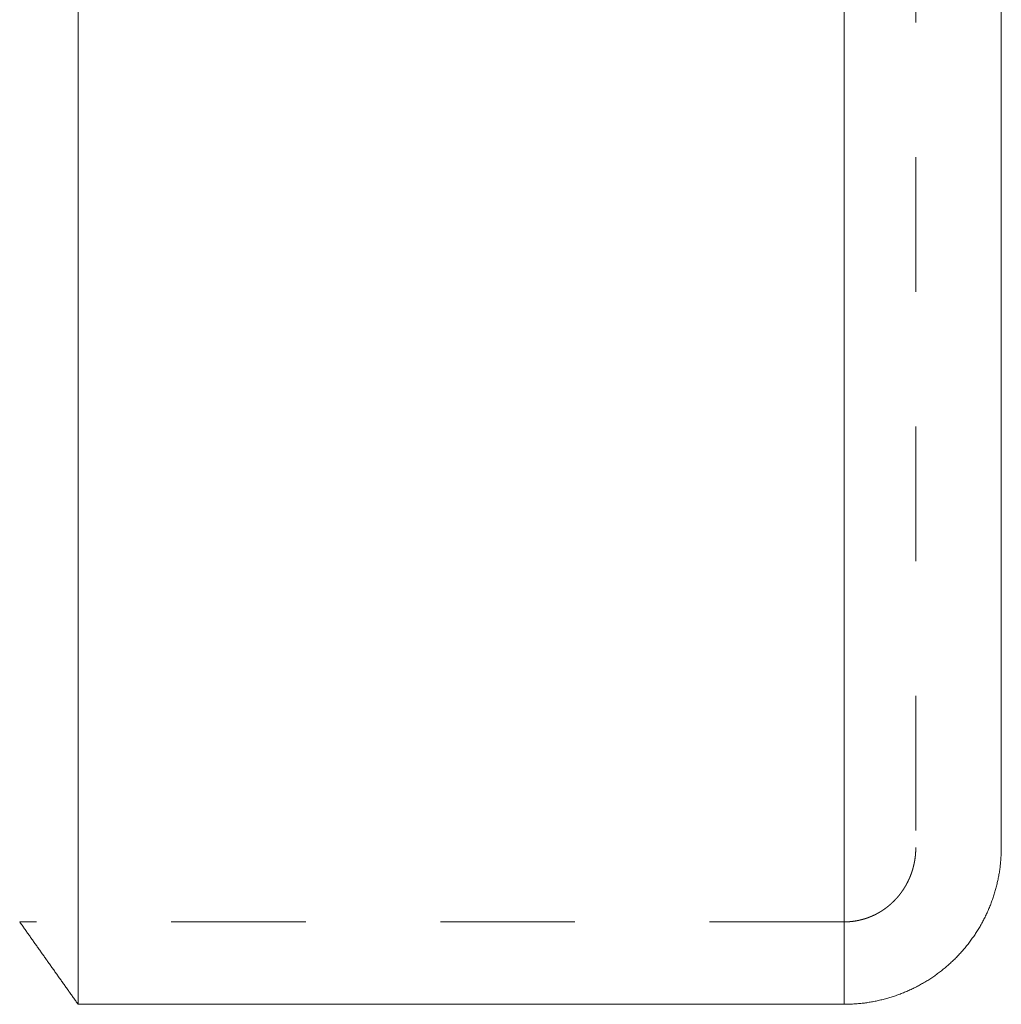
# Model space of a CAD drawing. Units: millimetres. Extents: x -80 to 100, y -31 to 50.
# Drawn here: x 14 to 19, y -31 to -26 of the extents above; entities that cross this region are included whole.
import ezdxf

# ---------------------------------------------------------------- set-up
doc = ezdxf.new("R2010")
doc.units = ezdxf.units.MM
doc.linetypes.add('DASHED', pattern=[25.72, 12.86, -12.86])
doc.layers.add('1', color=4, linetype='Continuous')
doc.layers.add('SK3', color=1, linetype='DASHED')

msp = doc.modelspace()

# ---------------------------------------------------------------- linework, layer by layer
at = {"layer": '1', "lineweight": 18}
for p, q in [((14.6411, 30.5579), (14.6411, -30.5942)), ((18.3, -30.5942), (18.3, 30.5579)), ((19.05, 29.8049), (19.05, -29.846)), ((14.6411, -30.5942), (18.3, -30.5942))]:
    msp.add_line(p, q, dxfattribs=at)
for points, knots in [([(18.3, -30.5942), (18.3038, -30.5941), (18.3076, -30.594), (18.3152, -30.5938), (18.3189, -30.5937), (18.3265, -30.5934), (18.3303, -30.5933), (18.3341, -30.5931), (18.3379, -30.5929), (18.3417, -30.5928), (18.3454, -30.5926), (18.3492, -30.5924), (18.353, -30.5921), (18.3568, -30.5919), (18.3605, -30.5916), (18.3643, -30.5914), (18.3681, -30.5911), (18.3719, -30.5908), (18.3756, -30.5904), (18.3794, -30.5901), (18.3832, -30.5897), (18.3869, -30.5892), (18.3907, -30.5888), (18.3945, -30.5883), (18.3982, -30.5879), (18.402, -30.5874), (18.4057, -30.5868), (18.4095, -30.5863), (18.4132, -30.5857), (18.417, -30.5851), (18.4207, -30.5845), (18.4244, -30.5839), (18.4282, -30.5833), (18.4319, -30.5826), (18.4356, -30.5819), (18.4393, -30.5812), (18.4431, -30.5805), (18.4468, -30.5798), (18.4505, -30.579), (18.4542, -30.5782), (18.4579, -30.5774), (18.4616, -30.5766), (18.4653, -30.5758), (18.469, -30.575), (18.4727, -30.5741), (18.4764, -30.5732), (18.48, -30.5723), (18.4837, -30.5714), (18.4874, -30.5705), (18.4911, -30.5695), (18.4947, -30.5685), (18.4984, -30.5676), (18.502, -30.5666), (18.5057, -30.5655), (18.5093, -30.5645), (18.5129, -30.5634), (18.5166, -30.5623), (18.5202, -30.5612), (18.5238, -30.5601), (18.5274, -30.559), (18.531, -30.5578), (18.5346, -30.5567), (18.5382, -30.5555), (18.5418, -30.5543), (18.5454, -30.5531), (18.5489, -30.5518), (18.5525, -30.5505), (18.5561, -30.5493), (18.5596, -30.548), (18.5632, -30.5466), (18.5667, -30.5453), (18.5702, -30.544), (18.5738, -30.5426), (18.5773, -30.5412), (18.5808, -30.5398), (18.5843, -30.5384), (18.5878, -30.5369), (18.5913, -30.5355), (18.5948, -30.534), (18.5983, -30.5325), (18.6017, -30.531), (18.6052, -30.5295), (18.6086, -30.5279), (18.6121, -30.5263), (18.6155, -30.5248), (18.619, -30.5232), (18.6224, -30.5215), (18.6258, -30.5199), (18.6292, -30.5183), (18.6326, -30.5166), (18.636, -30.5149), (18.6394, -30.5132), (18.6427, -30.5115), (18.6461, -30.5098), (18.6495, -30.508), (18.6528, -30.5062), (18.6561, -30.5045), (18.6595, -30.5027), (18.6628, -30.5008), (18.6661, -30.499), (18.6694, -30.4972), (18.6727, -30.4953), (18.676, -30.4934), (18.6792, -30.4915), (18.6825, -30.4896), (18.6857, -30.4876), (18.689, -30.4857), (18.6922, -30.4837), (18.6954, -30.4817), (18.6987, -30.4798), (18.7019, -30.4777), (18.705, -30.4757), (18.7082, -30.4737), (18.7114, -30.4716), (18.7146, -30.4695), (18.7177, -30.4674), (18.7208, -30.4653), (18.724, -30.4632), (18.7271, -30.461), (18.7302, -30.4589), (18.7333, -30.4567), (18.7364, -30.4545), (18.7394, -30.4523), (18.7425, -30.4501), (18.7456, -30.4479), (18.7486, -30.4456), (18.7516, -30.4433), (18.7546, -30.4411), (18.7576, -30.4388), (18.7606, -30.4365), (18.7636, -30.4341), (18.7666, -30.4318), (18.7695, -30.4294), (18.7725, -30.4271), (18.7754, -30.4247), (18.7783, -30.4223), (18.7812, -30.4199), (18.7841, -30.4174), (18.787, -30.415), (18.7899, -30.4126), (18.7927, -30.4101), (18.7956, -30.4076), (18.7984, -30.4051), (18.8012, -30.4026), (18.804, -30.4001), (18.8068, -30.3975), (18.8096, -30.395), (18.8123, -30.3924), (18.8151, -30.3898), (18.8178, -30.3872), (18.8206, -30.3846), (18.8233, -30.382), (18.826, -30.3793), (18.8287, -30.3767), (18.8314, -30.374), (18.834, -30.3713), (18.8366, -30.3687), (18.8393, -30.366), (18.8419, -30.3632), (18.8445, -30.3605), (18.8471, -30.3578), (18.8497, -30.355), (18.8522, -30.3522), (18.8548, -30.3495), (18.8573, -30.3467), (18.8598, -30.3439), (18.8623, -30.3411), (18.8648, -30.3382), (18.8673, -30.3354), (18.8698, -30.3325), (18.8722, -30.3297), (18.8746, -30.3268), (18.8771, -30.3239), (18.8795, -30.321), (18.8818, -30.3181), (18.8842, -30.3151), (18.8866, -30.3122), (18.8889, -30.3092), (18.8913, -30.3063), (18.8936, -30.3033), (18.8959, -30.3003), (18.8982, -30.2973), (18.9004, -30.2943), (18.9027, -30.2913), (18.9049, -30.2883), (18.9071, -30.2852), (18.9093, -30.2822), (18.9115, -30.2791), (18.9137, -30.276), (18.9159, -30.273), (18.918, -30.2699), (18.9201, -30.2668), (18.9223, -30.2636), (18.9244, -30.2605), (18.9264, -30.2574), (18.9285, -30.2542), (18.9306, -30.2511), (18.9326, -30.2479), (18.9346, -30.2447), (18.9366, -30.2415), (18.9386, -30.2383), (18.9406, -30.2351), (18.9425, -30.2319), (18.9445, -30.2287), (18.9464, -30.2254), (18.9483, -30.2222), (18.9502, -30.2189), (18.952, -30.2157), (18.9539, -30.2124), (18.9557, -30.2091), (18.9576, -30.2058), (18.9594, -30.2025), (18.9612, -30.1992), (18.9629, -30.1959), (18.9647, -30.1926), (18.9664, -30.1892), (18.9681, -30.1859), (18.9699, -30.1826), (18.9715, -30.1792), (18.9732, -30.1758), (18.9749, -30.1724), (18.9765, -30.169), (18.9781, -30.1657), (18.9797, -30.1623), (18.9813, -30.1588), (18.9829, -30.1554), (18.9844, -30.152), (18.9859, -30.1486), (18.9874, -30.1451), (18.989, -30.1417), (18.9904, -30.1382), (18.9919, -30.1348), (18.9933, -30.1313), (18.9947, -30.1278), (18.9962, -30.1243), (18.9976, -30.1208), (18.9989, -30.1173), (19.0003, -30.1138), (19.0016, -30.1103), (19.0029, -30.1068), (19.0042, -30.1033), (19.0055, -30.0997), (19.0068, -30.0962), (19.008, -30.0927), (19.0093, -30.0891), (19.0105, -30.0856), (19.0116, -30.082), (19.0128, -30.0784), (19.014, -30.0748), (19.0151, -30.0713), (19.0163, -30.0677), (19.0173, -30.0641), (19.0184, -30.0605), (19.0195, -30.0569), (19.0206, -30.0533), (19.0216, -30.0497), (19.0226, -30.0461), (19.0236, -30.0424), (19.0246, -30.0388), (19.0256, -30.0352), (19.0265, -30.0316), (19.0274, -30.0279), (19.0283, -30.0243), (19.0292, -30.0206), (19.0301, -30.017), (19.031, -30.0133), (19.0318, -30.0097), (19.0326, -30.006), (19.0334, -30.0023), (19.0342, -29.9987), (19.035, -29.995), (19.0357, -29.9913), (19.0364, -29.9876), (19.0371, -29.9839), (19.0379, -29.9803), (19.0385, -29.9766), (19.0392, -29.9729), (19.0398, -29.9692), (19.0404, -29.9655), (19.041, -29.9618), (19.0416, -29.9581), (19.0422, -29.9544), (19.0427, -29.9507), (19.0432, -29.9469), (19.0437, -29.9432), (19.0442, -29.9395), (19.0446, -29.9358), (19.045, -29.9321), (19.0454, -29.9283), (19.0458, -29.9246), (19.0462, -29.9209), (19.0465, -29.9172), (19.0468, -29.9134), (19.0471, -29.9097), (19.0473, -29.906), (19.0476, -29.9022), (19.0478, -29.8985), (19.0481, -29.8947), (19.0483, -29.891), (19.0485, -29.8873), (19.0486, -29.8835), (19.049, -29.876), (19.0491, -29.8723), (19.0494, -29.8648), (19.0495, -29.861), (19.0498, -29.8535), (19.0499, -29.8498), (19.05, -29.846)], [0, 0, 0, 0, 0.009663, 0.009663, 0.019326, 0.019326, 0.028985, 0.028985, 0.028985, 0.038641, 0.038641, 0.038641, 0.048295, 0.048295, 0.048295, 0.057946, 0.057946, 0.057946, 0.067598, 0.067598, 0.067598, 0.077252, 0.077252, 0.077252, 0.086908, 0.086908, 0.086908, 0.096567, 0.096567, 0.096567, 0.106228, 0.106228, 0.106228, 0.115889, 0.115889, 0.115889, 0.12555, 0.12555, 0.12555, 0.135209, 0.135209, 0.135209, 0.144866, 0.144866, 0.144866, 0.154521, 0.154521, 0.154521, 0.164174, 0.164174, 0.164174, 0.173825, 0.173825, 0.173825, 0.183474, 0.183474, 0.183474, 0.193123, 0.193123, 0.193123, 0.202771, 0.202771, 0.202771, 0.212419, 0.212419, 0.212419, 0.222067, 0.222067, 0.222067, 0.231715, 0.231715, 0.231715, 0.241363, 0.241363, 0.241363, 0.251011, 0.251011, 0.251011, 0.26066, 0.26066, 0.26066, 0.27031, 0.27031, 0.27031, 0.27996, 0.27996, 0.27996, 0.28961, 0.28961, 0.28961, 0.299259, 0.299259, 0.299259, 0.308909, 0.308909, 0.308909, 0.318558, 0.318558, 0.318558, 0.328207, 0.328207, 0.328207, 0.337855, 0.337855, 0.337855, 0.347502, 0.347502, 0.347502, 0.357147, 0.357147, 0.357147, 0.366792, 0.366792, 0.366792, 0.376435, 0.376435, 0.376435, 0.386076, 0.386076, 0.386076, 0.395715, 0.395715, 0.395715, 0.405353, 0.405353, 0.405353, 0.414989, 0.414989, 0.414989, 0.424624, 0.424624, 0.424624, 0.434257, 0.434257, 0.434257, 0.443888, 0.443888, 0.443888, 0.453518, 0.453518, 0.453518, 0.463146, 0.463146, 0.463146, 0.472772, 0.472772, 0.472772, 0.482397, 0.482397, 0.482397, 0.49202, 0.49202, 0.49202, 0.501641, 0.501641, 0.501641, 0.511261, 0.511261, 0.511261, 0.520879, 0.520879, 0.520879, 0.530495, 0.530495, 0.530495, 0.54011, 0.54011, 0.54011, 0.549723, 0.549723, 0.549723, 0.559335, 0.559335, 0.559335, 0.568945, 0.568945, 0.568945, 0.578554, 0.578554, 0.578554, 0.588161, 0.588161, 0.588161, 0.597767, 0.597767, 0.597767, 0.607371, 0.607371, 0.607371, 0.616974, 0.616974, 0.616974, 0.626576, 0.626576, 0.626576, 0.636176, 0.636176, 0.636176, 0.645775, 0.645775, 0.645775, 0.655372, 0.655372, 0.655372, 0.664968, 0.664968, 0.664968, 0.674563, 0.674563, 0.674563, 0.684156, 0.684156, 0.684156, 0.693747, 0.693747, 0.693747, 0.703338, 0.703338, 0.703338, 0.712927, 0.712927, 0.712927, 0.722514, 0.722514, 0.722514, 0.7321, 0.7321, 0.7321, 0.741685, 0.741685, 0.741685, 0.751268, 0.751268, 0.751268, 0.760851, 0.760851, 0.760851, 0.770432, 0.770432, 0.770432, 0.780012, 0.780012, 0.780012, 0.789592, 0.789592, 0.789592, 0.79917, 0.79917, 0.79917, 0.808748, 0.808748, 0.808748, 0.818325, 0.818325, 0.818325, 0.827901, 0.827901, 0.827901, 0.837476, 0.837476, 0.837476, 0.84705, 0.84705, 0.84705, 0.856622, 0.856622, 0.856622, 0.866193, 0.866193, 0.866193, 0.875763, 0.875763, 0.875763, 0.88533, 0.88533, 0.88533, 0.894894, 0.894894, 0.894894, 0.904455, 0.904455, 0.904455, 0.914012, 0.914012, 0.914012, 0.923565, 0.923565, 0.923565, 0.933114, 0.933114, 0.933114, 0.942662, 0.942662, 0.942662, 0.952211, 0.952211, 0.952211, 0.961762, 0.961762, 0.961762, 0.971318, 0.971318, 0.980876, 0.980876, 0.990437, 0.990437, 1, 1, 1, 1]), ([(14.3621, -30.2007), (14.366, -30.2062), (14.3699, -30.2116), (14.3776, -30.2226), (14.3815, -30.228), (14.3892, -30.239), (14.3931, -30.2445), (14.4008, -30.2554), (14.4047, -30.2609), (14.4124, -30.2718), (14.4163, -30.2773), (14.424, -30.2882), (14.4279, -30.2937), (14.4357, -30.3046), (14.4395, -30.3101), (14.4473, -30.321), (14.4511, -30.3265), (14.4589, -30.3374), (14.4628, -30.3429), (14.4705, -30.3538), (14.4744, -30.3593), (14.4821, -30.3702), (14.486, -30.3757), (14.4937, -30.3866), (14.4976, -30.3921), (14.5054, -30.403), (14.5092, -30.4085), (14.517, -30.4194), (14.5209, -30.4248), (14.5286, -30.4358), (14.5325, -30.4412), (14.5403, -30.4522), (14.5441, -30.4576), (14.5519, -30.4686), (14.5558, -30.474), (14.5635, -30.485), (14.5674, -30.4904), (14.5752, -30.5014), (14.579, -30.5068), (14.5868, -30.5177), (14.5907, -30.5232), (14.5984, -30.5341), (14.6023, -30.5396), (14.6101, -30.5505), (14.614, -30.556), (14.6217, -30.5669), (14.6256, -30.5724), (14.6334, -30.5833), (14.6372, -30.5888), (14.6411, -30.5942)], [0, 0, 0, 0, 0.041653, 0.041653, 0.083308, 0.083308, 0.124963, 0.124963, 0.16662, 0.16662, 0.208278, 0.208278, 0.249937, 0.249937, 0.291597, 0.291597, 0.333259, 0.333259, 0.374921, 0.374921, 0.416585, 0.416585, 0.45825, 0.45825, 0.499916, 0.499916, 0.541584, 0.541584, 0.583252, 0.583252, 0.624922, 0.624922, 0.666593, 0.666593, 0.708264, 0.708264, 0.749938, 0.749938, 0.791612, 0.791612, 0.833287, 0.833287, 0.874964, 0.874964, 0.916641, 0.916641, 0.95832, 0.95832, 1, 1, 1, 1])]:
    msp.add_open_spline(points, degree=3, knots=knots, dxfattribs=at)
at = {"layer": 'SK3', "lineweight": 18, "ltscale": 0.05}
for p, q in [((18.6416, -23.978), (18.6416, -29.846)), ((18.3, -30.2007), (14.3621, -30.2007))]:
    msp.add_line(p, q, dxfattribs=at)
for points, knots in [([(18.6416, -29.846), (18.6416, -29.8467), (18.6416, -29.8473), (18.6416, -29.8486), (18.6416, -29.8492), (18.6416, -29.8505), (18.6416, -29.8511), (18.6416, -29.8524), (18.6415, -29.853), (18.6415, -29.8543), (18.6415, -29.8549), (18.6415, -29.8562), (18.6414, -29.8568), (18.6414, -29.8581), (18.6414, -29.8587), (18.6413, -29.86), (18.6413, -29.8606), (18.6413, -29.8619), (18.6412, -29.8625), (18.6412, -29.8638), (18.6411, -29.8644), (18.6411, -29.8657), (18.641, -29.8663), (18.641, -29.8676), (18.6409, -29.8682), (18.6409, -29.8695), (18.6408, -29.8701), (18.6407, -29.8713), (18.6407, -29.872), (18.6406, -29.8732), (18.6405, -29.8739), (18.6405, -29.8751), (18.6404, -29.8758), (18.6403, -29.877), (18.6402, -29.8777), (18.6401, -29.8789), (18.6401, -29.8795), (18.64, -29.8808), (18.6399, -29.8814), (18.6398, -29.8827), (18.6397, -29.8833), (18.6396, -29.8846), (18.6395, -29.8852), (18.6394, -29.8865), (18.6393, -29.8871), (18.6392, -29.8884), (18.6391, -29.889), (18.6389, -29.8902), (18.6389, -29.8909), (18.6387, -29.8921), (18.6386, -29.8928), (18.6385, -29.894), (18.6384, -29.8946), (18.6382, -29.8959), (18.6381, -29.8965), (18.638, -29.8978), (18.6379, -29.8984), (18.6377, -29.8997), (18.6376, -29.9003), (18.6374, -29.9015), (18.6373, -29.9022), (18.6371, -29.9034), (18.637, -29.904), (18.6368, -29.9053), (18.6367, -29.9059), (18.6365, -29.9072), (18.6364, -29.9078), (18.6362, -29.909), (18.6361, -29.9097), (18.6358, -29.9109), (18.6357, -29.9115), (18.6355, -29.9128), (18.6354, -29.9134), (18.6352, -29.9146), (18.635, -29.9153), (18.6348, -29.9165), (18.6347, -29.9171), (18.6344, -29.9184), (18.6343, -29.919), (18.6341, -29.9202), (18.6339, -29.9208), (18.6337, -29.9221), (18.6335, -29.9227), (18.6333, -29.9239), (18.6331, -29.9246), (18.6329, -29.9258), (18.6327, -29.9264), (18.6324, -29.9277), (18.6323, -29.9283), (18.632, -29.9295), (18.6319, -29.9301), (18.6316, -29.9314), (18.6314, -29.932), (18.6311, -29.9332), (18.631, -29.9338), (18.6307, -29.935), (18.6305, -29.9357), (18.6302, -29.9369), (18.6301, -29.9375), (18.6297, -29.9387), (18.6296, -29.9393), (18.6293, -29.9406), (18.6291, -29.9412), (18.6288, -29.9424), (18.6286, -29.943), (18.6283, -29.9442), (18.6281, -29.9448), (18.6278, -29.9461), (18.6276, -29.9467), (18.6272, -29.9479), (18.6271, -29.9485), (18.6267, -29.9497), (18.6265, -29.9503), (18.6262, -29.9515), (18.626, -29.9521), (18.6256, -29.9533), (18.6254, -29.9539), (18.6251, -29.9552), (18.6249, -29.9558), (18.6245, -29.957), (18.6243, -29.9576), (18.6239, -29.9588), (18.6237, -29.9594), (18.6233, -29.9606), (18.6231, -29.9612), (18.6227, -29.9624), (18.6225, -29.963), (18.6221, -29.9642), (18.6219, -29.9648), (18.6215, -29.966), (18.6213, -29.9666), (18.6209, -29.9678), (18.6207, -29.9684), (18.6202, -29.9696), (18.62, -29.9702), (18.6196, -29.9713), (18.6194, -29.9719), (18.6189, -29.9731), (18.6187, -29.9737), (18.6183, -29.9749), (18.618, -29.9755), (18.6176, -29.9767), (18.6174, -29.9773), (18.6169, -29.9785), (18.6167, -29.979), (18.6162, -29.9802), (18.616, -29.9808), (18.6155, -29.982), (18.6153, -29.9826), (18.6148, -29.9838), (18.6146, -29.9843), (18.6141, -29.9855), (18.6139, -29.9861), (18.6134, -29.9873), (18.6131, -29.9878), (18.6126, -29.989), (18.6124, -29.9896), (18.6119, -29.9908), (18.6116, -29.9913), (18.6111, -29.9925), (18.6109, -29.9931), (18.6104, -29.9942), (18.6101, -29.9948), (18.6096, -29.996), (18.6093, -29.9966), (18.6088, -29.9977), (18.6085, -29.9983), (18.608, -29.9994), (18.6078, -30), (18.6072, -30.0012), (18.607, -30.0017), (18.6064, -30.0029), (18.6061, -30.0034), (18.6056, -30.0046), (18.6053, -30.0052), (18.6048, -30.0063), (18.6045, -30.0069), (18.6039, -30.008), (18.6036, -30.0086), (18.6031, -30.0097), (18.6028, -30.0103), (18.6022, -30.0114), (18.6019, -30.012), (18.6014, -30.0131), (18.6011, -30.0136), (18.6005, -30.0148), (18.6002, -30.0153), (18.5996, -30.0165), (18.5993, -30.017), (18.5987, -30.0181), (18.5984, -30.0187), (18.5978, -30.0198), (18.5975, -30.0204), (18.5969, -30.0215), (18.5966, -30.022), (18.596, -30.0231), (18.5957, -30.0237), (18.5951, -30.0248), (18.5948, -30.0253), (18.5941, -30.0264), (18.5938, -30.027), (18.5932, -30.0281), (18.5929, -30.0286), (18.5922, -30.0297), (18.5919, -30.0303), (18.5913, -30.0314), (18.591, -30.0319), (18.5903, -30.033), (18.59, -30.0336), (18.5893, -30.0346), (18.589, -30.0352), (18.5883, -30.0363), (18.588, -30.0368), (18.5873, -30.0379), (18.587, -30.0384), (18.5863, -30.0395), (18.586, -30.04), (18.5853, -30.0411), (18.585, -30.0416), (18.5843, -30.0427), (18.584, -30.0432), (18.5833, -30.0443), (18.5829, -30.0448), (18.5822, -30.0459), (18.5819, -30.0464), (18.5812, -30.0475), (18.5808, -30.048), (18.5801, -30.049), (18.5798, -30.0496), (18.5791, -30.0506), (18.5787, -30.0511), (18.578, -30.0522), (18.5776, -30.0527), (18.5769, -30.0537), (18.5766, -30.0543), (18.5758, -30.0553), (18.5755, -30.0558), (18.5747, -30.0569), (18.5744, -30.0574), (18.5736, -30.0584), (18.5733, -30.0589), (18.5725, -30.0599), (18.5721, -30.0604), (18.5714, -30.0615), (18.571, -30.062), (18.5703, -30.063), (18.5699, -30.0635), (18.5691, -30.0645), (18.5687, -30.065), (18.568, -30.066), (18.5676, -30.0665), (18.5668, -30.0675), (18.5664, -30.068), (18.5657, -30.069), (18.5653, -30.0695), (18.5645, -30.0705), (18.5641, -30.071), (18.5633, -30.072), (18.5629, -30.0725), (18.5621, -30.0735), (18.5617, -30.074), (18.5609, -30.075), (18.5605, -30.0755), (18.5597, -30.0765), (18.5593, -30.0769), (18.5585, -30.0779), (18.5581, -30.0784), (18.5573, -30.0794), (18.5569, -30.0799), (18.5561, -30.0808), (18.5557, -30.0813), (18.5548, -30.0823), (18.5544, -30.0827), (18.5536, -30.0837), (18.5532, -30.0842), (18.5524, -30.0851), (18.5519, -30.0856), (18.5511, -30.0866), (18.5507, -30.087), (18.5498, -30.088), (18.5494, -30.0884), (18.5486, -30.0894), (18.5481, -30.0898), (18.5473, -30.0908), (18.5468, -30.0912), (18.546, -30.0922), (18.5456, -30.0926), (18.5447, -30.0936), (18.5443, -30.094), (18.5434, -30.0949), (18.5429, -30.0954), (18.5421, -30.0963), (18.5416, -30.0968), (18.5408, -30.0977), (18.5403, -30.0981), (18.5394, -30.099), (18.539, -30.0995), (18.5381, -30.1004), (18.5377, -30.1008), (18.5368, -30.1017), (18.5363, -30.1022), (18.5354, -30.1031), (18.535, -30.1035), (18.5341, -30.1044), (18.5336, -30.1048), (18.5327, -30.1057), (18.5322, -30.1062), (18.5313, -30.107), (18.5309, -30.1075), (18.5299, -30.1084), (18.5295, -30.1088), (18.5286, -30.1097), (18.5281, -30.1101), (18.5272, -30.111), (18.5267, -30.1114), (18.5258, -30.1122), (18.5253, -30.1127), (18.5244, -30.1135), (18.5239, -30.1139), (18.523, -30.1148), (18.5225, -30.1152), (18.5215, -30.116), (18.5211, -30.1165), (18.5201, -30.1173), (18.5196, -30.1177), (18.5187, -30.1185), (18.5182, -30.119), (18.5172, -30.1198), (18.5168, -30.1202), (18.5158, -30.121), (18.5153, -30.1214), (18.5143, -30.1222), (18.5138, -30.1226), (18.5129, -30.1235), (18.5124, -30.1239), (18.5114, -30.1247), (18.5109, -30.1251), (18.5099, -30.1259), (18.5094, -30.1262), (18.5085, -30.127), (18.508, -30.1274), (18.507, -30.1282), (18.5065, -30.1286), (18.5055, -30.1294), (18.505, -30.1298), (18.504, -30.1306), (18.5035, -30.1309), (18.5025, -30.1317), (18.502, -30.1321), (18.501, -30.1329), (18.5005, -30.1332), (18.4994, -30.134), (18.4989, -30.1344), (18.4979, -30.1351), (18.4974, -30.1355), (18.4964, -30.1363), (18.4959, -30.1366), (18.4948, -30.1374), (18.4943, -30.1377), (18.4933, -30.1385), (18.4928, -30.1389), (18.4918, -30.1396), (18.4912, -30.1399), (18.4902, -30.1407), (18.4897, -30.141), (18.4886, -30.1418), (18.4881, -30.1421), (18.4871, -30.1428), (18.4865, -30.1432), (18.4855, -30.1439), (18.485, -30.1442), (18.4839, -30.1449), (18.4834, -30.1453), (18.4823, -30.146), (18.4818, -30.1463), (18.4807, -30.147), (18.4802, -30.1474), (18.4791, -30.148), (18.4786, -30.1484), (18.4775, -30.1491), (18.477, -30.1494), (18.4759, -30.1501), (18.4754, -30.1504), (18.4743, -30.1511), (18.4738, -30.1514), (18.4727, -30.1521), (18.4722, -30.1524), (18.4711, -30.1531), (18.4705, -30.1534), (18.4694, -30.154), (18.4689, -30.1543), (18.4678, -30.155), (18.4673, -30.1553), (18.4662, -30.1559), (18.4656, -30.1563), (18.4645, -30.1569), (18.464, -30.1572), (18.4629, -30.1578), (18.4623, -30.1581), (18.4612, -30.1588), (18.4606, -30.1591), (18.4595, -30.1597), (18.459, -30.16), (18.4579, -30.1606), (18.4573, -30.1609), (18.4562, -30.1615), (18.4556, -30.1618), (18.4545, -30.1624), (18.454, -30.1627), (18.4528, -30.1632), (18.4523, -30.1635), (18.4512, -30.1641), (18.4506, -30.1644), (18.4495, -30.165), (18.4489, -30.1653), (18.4478, -30.1658), (18.4472, -30.1661), (18.4461, -30.1667), (18.4455, -30.1669), (18.4444, -30.1675), (18.4438, -30.1678), (18.4426, -30.1683), (18.4421, -30.1686), (18.4409, -30.1691), (18.4404, -30.1694), (18.4392, -30.1699), (18.4386, -30.1702), (18.4375, -30.1707), (18.4369, -30.171), (18.4357, -30.1715), (18.4352, -30.1718), (18.434, -30.1723), (18.4334, -30.1725), (18.4323, -30.1731), (18.4317, -30.1733), (18.4305, -30.1738), (18.43, -30.1741), (18.4288, -30.1746), (18.4282, -30.1748), (18.427, -30.1753), (18.4264, -30.1755), (18.4253, -30.176), (18.4247, -30.1762), (18.4235, -30.1767), (18.4229, -30.177), (18.4218, -30.1774), (18.4212, -30.1777), (18.42, -30.1781), (18.4194, -30.1783), (18.4182, -30.1788), (18.4176, -30.179), (18.4164, -30.1795), (18.4158, -30.1797), (18.4147, -30.1801), (18.4141, -30.1804), (18.4129, -30.1808), (18.4123, -30.181), (18.4111, -30.1814), (18.4105, -30.1816), (18.4093, -30.1821), (18.4087, -30.1823), (18.4075, -30.1827), (18.4069, -30.1829), (18.4057, -30.1833), (18.4051, -30.1835), (18.4039, -30.1839), (18.4033, -30.1841), (18.4021, -30.1845), (18.4015, -30.1847), (18.4003, -30.1851), (18.3997, -30.1853), (18.3985, -30.1857), (18.3979, -30.1858), (18.3967, -30.1862), (18.3961, -30.1864), (18.3949, -30.1868), (18.3942, -30.1869), (18.393, -30.1873), (18.3924, -30.1875), (18.3912, -30.1878), (18.3906, -30.188), (18.3894, -30.1884), (18.3888, -30.1885), (18.3876, -30.1889), (18.3869, -30.189), (18.3857, -30.1894), (18.3851, -30.1895), (18.3839, -30.1899), (18.3833, -30.19), (18.3821, -30.1903), (18.3814, -30.1905), (18.3802, -30.1908), (18.3796, -30.1909), (18.3784, -30.1913), (18.3778, -30.1914), (18.3765, -30.1917), (18.3759, -30.1918), (18.3747, -30.1921), (18.3741, -30.1923), (18.3728, -30.1926), (18.3722, -30.1927), (18.371, -30.193), (18.3704, -30.1931), (18.3691, -30.1934), (18.3685, -30.1935), (18.3673, -30.1938), (18.3666, -30.1939), (18.3654, -30.1942), (18.3648, -30.1943), (18.3635, -30.1945), (18.3629, -30.1946), (18.3617, -30.1949), (18.361, -30.195), (18.3598, -30.1952), (18.3592, -30.1953), (18.3579, -30.1956), (18.3573, -30.1957), (18.3561, -30.1959), (18.3554, -30.196), (18.3542, -30.1962), (18.3536, -30.1963), (18.3523, -30.1965), (18.3517, -30.1966), (18.3504, -30.1968), (18.3498, -30.1969), (18.3486, -30.1971), (18.3479, -30.1972), (18.3467, -30.1974), (18.3461, -30.1975), (18.3448, -30.1976), (18.3442, -30.1977), (18.3429, -30.1979), (18.3423, -30.198), (18.341, -30.1981), (18.3404, -30.1982), (18.3392, -30.1984), (18.3385, -30.1984), (18.3373, -30.1986), (18.3366, -30.1987), (18.3354, -30.1988), (18.3348, -30.1989), (18.3335, -30.199), (18.3329, -30.1991), (18.3316, -30.1992), (18.331, -30.1993), (18.3297, -30.1994), (18.3291, -30.1994), (18.3278, -30.1995), (18.3272, -30.1996), (18.3259, -30.1997), (18.3253, -30.1997), (18.324, -30.1998), (18.3234, -30.1999), (18.3221, -30.2), (18.3215, -30.2), (18.3202, -30.2001), (18.3196, -30.2001), (18.3183, -30.2002), (18.3177, -30.2002), (18.3165, -30.2003), (18.3158, -30.2003), (18.3146, -30.2004), (18.3139, -30.2004), (18.3127, -30.2004), (18.312, -30.2005), (18.3108, -30.2005), (18.3101, -30.2005), (18.3089, -30.2006), (18.3082, -30.2006), (18.307, -30.2006), (18.3063, -30.2006), (18.3051, -30.2006), (18.3044, -30.2006), (18.3032, -30.2007), (18.3025, -30.2007), (18.3013, -30.2007), (18.3006, -30.2007), (18.3, -30.2007)], [0, 0, 0, 0, 0.003472, 0.003472, 0.006944, 0.006944, 0.010416, 0.010416, 0.013887, 0.013887, 0.017359, 0.017359, 0.020831, 0.020831, 0.024303, 0.024303, 0.027775, 0.027775, 0.031247, 0.031247, 0.03472, 0.03472, 0.038192, 0.038192, 0.041664, 0.041664, 0.045136, 0.045136, 0.048608, 0.048608, 0.052081, 0.052081, 0.055553, 0.055553, 0.059025, 0.059025, 0.062497, 0.062497, 0.065969, 0.065969, 0.069441, 0.069441, 0.072913, 0.072913, 0.076385, 0.076385, 0.079857, 0.079857, 0.083329, 0.083329, 0.086801, 0.086801, 0.090273, 0.090273, 0.093746, 0.093746, 0.097218, 0.097218, 0.10069, 0.10069, 0.104163, 0.104163, 0.107635, 0.107635, 0.111107, 0.111107, 0.11458, 0.11458, 0.118052, 0.118052, 0.121524, 0.121524, 0.124997, 0.124997, 0.128469, 0.128469, 0.131941, 0.131941, 0.135413, 0.135413, 0.138885, 0.138885, 0.142357, 0.142357, 0.145829, 0.145829, 0.149301, 0.149301, 0.152774, 0.152774, 0.156246, 0.156246, 0.159718, 0.159718, 0.163191, 0.163191, 0.166663, 0.166663, 0.170136, 0.170136, 0.173608, 0.173608, 0.177081, 0.177081, 0.180553, 0.180553, 0.184026, 0.184026, 0.187498, 0.187498, 0.190971, 0.190971, 0.194443, 0.194443, 0.197915, 0.197915, 0.201387, 0.201387, 0.204859, 0.204859, 0.208331, 0.208331, 0.211803, 0.211803, 0.215275, 0.215275, 0.218747, 0.218747, 0.222219, 0.222219, 0.225692, 0.225692, 0.229164, 0.229164, 0.232636, 0.232636, 0.236108, 0.236108, 0.23958, 0.23958, 0.243053, 0.243053, 0.246525, 0.246525, 0.249997, 0.249997, 0.253469, 0.253469, 0.256941, 0.256941, 0.260413, 0.260413, 0.263885, 0.263885, 0.267357, 0.267357, 0.27083, 0.27083, 0.274302, 0.274302, 0.277774, 0.277774, 0.281246, 0.281246, 0.284719, 0.284719, 0.288191, 0.288191, 0.291664, 0.291664, 0.295136, 0.295136, 0.298609, 0.298609, 0.302081, 0.302081, 0.305554, 0.305554, 0.309026, 0.309026, 0.312499, 0.312499, 0.315971, 0.315971, 0.319444, 0.319444, 0.322916, 0.322916, 0.326388, 0.326388, 0.32986, 0.32986, 0.333332, 0.333332, 0.336804, 0.336804, 0.340276, 0.340276, 0.343748, 0.343748, 0.34722, 0.34722, 0.350692, 0.350692, 0.354164, 0.354164, 0.357636, 0.357636, 0.361109, 0.361109, 0.364581, 0.364581, 0.368053, 0.368053, 0.371525, 0.371525, 0.374998, 0.374998, 0.37847, 0.37847, 0.381942, 0.381942, 0.385414, 0.385414, 0.388886, 0.388886, 0.392358, 0.392358, 0.39583, 0.39583, 0.399302, 0.399302, 0.402775, 0.402775, 0.406247, 0.406247, 0.409719, 0.409719, 0.413192, 0.413192, 0.416665, 0.416665, 0.420137, 0.420137, 0.42361, 0.42361, 0.427082, 0.427082, 0.430555, 0.430555, 0.434027, 0.434027, 0.4375, 0.4375, 0.440972, 0.440972, 0.444445, 0.444445, 0.447917, 0.447917, 0.451389, 0.451389, 0.454861, 0.454861, 0.458333, 0.458333, 0.461805, 0.461805, 0.465277, 0.465277, 0.468749, 0.468749, 0.472221, 0.472221, 0.475693, 0.475693, 0.479165, 0.479165, 0.482638, 0.482638, 0.48611, 0.48611, 0.489582, 0.489582, 0.493055, 0.493055, 0.496527, 0.496527, 0.499999, 0.499999, 0.503471, 0.503471, 0.506943, 0.506943, 0.510415, 0.510415, 0.513887, 0.513887, 0.517359, 0.517359, 0.520832, 0.520832, 0.524304, 0.524304, 0.527776, 0.527776, 0.531248, 0.531248, 0.534721, 0.534721, 0.538193, 0.538193, 0.541666, 0.541666, 0.545139, 0.545139, 0.548611, 0.548611, 0.552084, 0.552084, 0.555557, 0.555557, 0.559029, 0.559029, 0.562502, 0.562502, 0.565974, 0.565974, 0.569446, 0.569446, 0.572919, 0.572919, 0.576391, 0.576391, 0.579863, 0.579863, 0.583335, 0.583335, 0.586807, 0.586807, 0.590279, 0.590279, 0.593751, 0.593751, 0.597223, 0.597223, 0.600695, 0.600695, 0.604167, 0.604167, 0.60764, 0.60764, 0.611112, 0.611112, 0.614584, 0.614584, 0.618056, 0.618056, 0.621529, 0.621529, 0.625001, 0.625001, 0.628473, 0.628473, 0.631945, 0.631945, 0.635417, 0.635417, 0.638889, 0.638889, 0.642361, 0.642361, 0.645834, 0.645834, 0.649306, 0.649306, 0.652778, 0.652778, 0.65625, 0.65625, 0.659723, 0.659723, 0.663196, 0.663196, 0.666668, 0.666668, 0.670141, 0.670141, 0.673613, 0.673613, 0.677086, 0.677086, 0.680559, 0.680559, 0.684031, 0.684031, 0.687504, 0.687504, 0.690976, 0.690976, 0.694449, 0.694449, 0.697921, 0.697921, 0.701393, 0.701393, 0.704865, 0.704865, 0.708337, 0.708337, 0.711809, 0.711809, 0.715281, 0.715281, 0.718753, 0.718753, 0.722225, 0.722225, 0.725697, 0.725697, 0.72917, 0.72917, 0.732642, 0.732642, 0.736114, 0.736114, 0.739586, 0.739586, 0.743059, 0.743059, 0.746531, 0.746531, 0.750003, 0.750003, 0.753476, 0.753476, 0.756948, 0.756948, 0.76042, 0.76042, 0.763892, 0.763892, 0.767364, 0.767364, 0.770837, 0.770837, 0.774309, 0.774309, 0.777781, 0.777781, 0.781253, 0.781253, 0.784725, 0.784725, 0.788197, 0.788197, 0.791669, 0.791669, 0.795141, 0.795141, 0.798613, 0.798613, 0.802085, 0.802085, 0.805557, 0.805557, 0.809029, 0.809029, 0.812501, 0.812501, 0.815973, 0.815973, 0.819445, 0.819445, 0.822917, 0.822917, 0.826389, 0.826389, 0.829862, 0.829862, 0.833334, 0.833334, 0.836806, 0.836806, 0.840278, 0.840278, 0.84375, 0.84375, 0.847222, 0.847222, 0.850694, 0.850694, 0.854166, 0.854166, 0.857639, 0.857639, 0.861111, 0.861111, 0.864583, 0.864583, 0.868055, 0.868055, 0.871528, 0.871528, 0.875, 0.875, 0.878472, 0.878472, 0.881944, 0.881944, 0.885416, 0.885416, 0.888889, 0.888889, 0.892361, 0.892361, 0.895833, 0.895833, 0.899305, 0.899305, 0.902777, 0.902777, 0.906249, 0.906249, 0.909721, 0.909721, 0.913193, 0.913193, 0.916666, 0.916666, 0.920138, 0.920138, 0.92361, 0.92361, 0.927083, 0.927083, 0.930555, 0.930555, 0.934028, 0.934028, 0.937501, 0.937501, 0.940974, 0.940974, 0.944447, 0.944447, 0.947919, 0.947919, 0.951392, 0.951392, 0.954864, 0.954864, 0.958336, 0.958336, 0.961808, 0.961808, 0.96528, 0.96528, 0.968752, 0.968752, 0.972223, 0.972223, 0.975695, 0.975695, 0.979166, 0.979166, 0.982638, 0.982638, 0.98611, 0.98611, 0.989582, 0.989582, 0.993055, 0.993055, 0.996527, 0.996527, 1, 1, 1, 1]), ([(18.3, -30.2007), (18.3007, -30.2007), (18.3013, -30.2007), (18.3026, -30.2007), (18.3033, -30.2007), (18.3046, -30.2007), (18.3052, -30.2007), (18.3065, -30.2006), (18.3072, -30.2006), (18.3085, -30.2006), (18.3091, -30.2006), (18.3104, -30.2005), (18.3111, -30.2005), (18.3124, -30.2005), (18.313, -30.2005), (18.3143, -30.2004), (18.315, -30.2004), (18.3163, -30.2003), (18.3169, -30.2003), (18.3182, -30.2002), (18.3189, -30.2002), (18.3202, -30.2001), (18.3208, -30.2), (18.3221, -30.2), (18.3228, -30.1999), (18.3241, -30.1998), (18.3247, -30.1998), (18.326, -30.1997), (18.3267, -30.1996), (18.328, -30.1995), (18.3286, -30.1995), (18.3299, -30.1993), (18.3306, -30.1993), (18.3319, -30.1992), (18.3325, -30.1991), (18.3338, -30.199), (18.3344, -30.1989), (18.3357, -30.1988), (18.3364, -30.1987), (18.3377, -30.1985), (18.3383, -30.1985), (18.3396, -30.1983), (18.3403, -30.1982), (18.3416, -30.1981), (18.3422, -30.198), (18.3435, -30.1978), (18.3441, -30.1977), (18.3454, -30.1976), (18.3461, -30.1975), (18.3474, -30.1973), (18.348, -30.1972), (18.3493, -30.197), (18.3499, -30.1969), (18.3512, -30.1967), (18.3519, -30.1966), (18.3532, -30.1964), (18.3538, -30.1963), (18.3551, -30.1961), (18.3557, -30.196), (18.357, -30.1957), (18.3576, -30.1956), (18.3589, -30.1954), (18.3596, -30.1953), (18.3608, -30.195), (18.3615, -30.1949), (18.3628, -30.1947), (18.3634, -30.1945), (18.3647, -30.1943), (18.3653, -30.1942), (18.3666, -30.1939), (18.3672, -30.1938), (18.3685, -30.1935), (18.3691, -30.1934), (18.3704, -30.1931), (18.3711, -30.193), (18.3723, -30.1927), (18.373, -30.1925), (18.3742, -30.1922), (18.3749, -30.1921), (18.3761, -30.1918), (18.3768, -30.1916), (18.378, -30.1913), (18.3787, -30.1912), (18.3799, -30.1909), (18.3806, -30.1907), (18.3818, -30.1904), (18.3825, -30.1902), (18.3837, -30.1899), (18.3843, -30.1897), (18.3856, -30.1894), (18.3862, -30.1892), (18.3875, -30.1889), (18.3881, -30.1887), (18.3894, -30.1884), (18.39, -30.1882), (18.3912, -30.1878), (18.3919, -30.1876), (18.3931, -30.1873), (18.3937, -30.1871), (18.395, -30.1867), (18.3956, -30.1865), (18.3969, -30.1862), (18.3975, -30.186), (18.3987, -30.1856), (18.3994, -30.1854), (18.4006, -30.185), (18.4012, -30.1848), (18.4025, -30.1844), (18.4031, -30.1842), (18.4043, -30.1838), (18.4049, -30.1836), (18.4062, -30.1832), (18.4068, -30.1829), (18.408, -30.1825), (18.4086, -30.1823), (18.4099, -30.1819), (18.4105, -30.1817), (18.4117, -30.1812), (18.4123, -30.181), (18.4135, -30.1806), (18.4141, -30.1803), (18.4154, -30.1799), (18.416, -30.1797), (18.4172, -30.1792), (18.4178, -30.179), (18.419, -30.1785), (18.4196, -30.1783), (18.4208, -30.1778), (18.4214, -30.1775), (18.4226, -30.1771), (18.4233, -30.1768), (18.4245, -30.1763), (18.4251, -30.1761), (18.4263, -30.1756), (18.4269, -30.1754), (18.4281, -30.1749), (18.4287, -30.1746), (18.4299, -30.1741), (18.4305, -30.1738), (18.4317, -30.1733), (18.4323, -30.1731), (18.4335, -30.1725), (18.434, -30.1723), (18.4352, -30.1717), (18.4358, -30.1715), (18.437, -30.1709), (18.4376, -30.1707), (18.4388, -30.1701), (18.4394, -30.1699), (18.4406, -30.1693), (18.4412, -30.169), (18.4423, -30.1685), (18.4429, -30.1682), (18.4441, -30.1676), (18.4447, -30.1673), (18.4459, -30.1668), (18.4464, -30.1665), (18.4476, -30.1659), (18.4482, -30.1656), (18.4493, -30.165), (18.4499, -30.1647), (18.4511, -30.1641), (18.4517, -30.1638), (18.4528, -30.1633), (18.4534, -30.1629), (18.4546, -30.1623), (18.4551, -30.162), (18.4563, -30.1614), (18.4569, -30.1611), (18.458, -30.1605), (18.4586, -30.1602), (18.4597, -30.1596), (18.4603, -30.1593), (18.4614, -30.1586), (18.462, -30.1583), (18.4631, -30.1577), (18.4637, -30.1573), (18.4648, -30.1567), (18.4654, -30.1564), (18.4665, -30.1557), (18.4671, -30.1554), (18.4682, -30.1547), (18.4688, -30.1544), (18.4699, -30.1538), (18.4705, -30.1534), (18.4716, -30.1528), (18.4721, -30.1524), (18.4732, -30.1517), (18.4738, -30.1514), (18.4749, -30.1507), (18.4755, -30.1504), (18.4766, -30.1497), (18.4771, -30.1493), (18.4782, -30.1486), (18.4788, -30.1483), (18.4799, -30.1476), (18.4804, -30.1472), (18.4815, -30.1465), (18.482, -30.1462), (18.4831, -30.1455), (18.4837, -30.1451), (18.4848, -30.1444), (18.4853, -30.144), (18.4864, -30.1433), (18.4869, -30.1429), (18.488, -30.1422), (18.4885, -30.1418), (18.4896, -30.1411), (18.4901, -30.1407), (18.4912, -30.14), (18.4917, -30.1396), (18.4928, -30.1388), (18.4933, -30.1385), (18.4944, -30.1377), (18.4949, -30.1373), (18.496, -30.1366), (18.4965, -30.1362), (18.4976, -30.1354), (18.4981, -30.135), (18.4991, -30.1342), (18.4996, -30.1339), (18.5007, -30.1331), (18.5012, -30.1327), (18.5022, -30.1319), (18.5028, -30.1315), (18.5038, -30.1307), (18.5043, -30.1303), (18.5053, -30.1295), (18.5058, -30.1291), (18.5069, -30.1283), (18.5074, -30.1279), (18.5084, -30.1271), (18.5089, -30.1267), (18.5099, -30.1259), (18.5104, -30.1255), (18.5114, -30.1246), (18.5119, -30.1242), (18.5129, -30.1234), (18.5134, -30.123), (18.5145, -30.1221), (18.5149, -30.1217), (18.5159, -30.1209), (18.5164, -30.1205), (18.5174, -30.1196), (18.5179, -30.1192), (18.5189, -30.1183), (18.5194, -30.1179), (18.5204, -30.1171), (18.5209, -30.1166), (18.5218, -30.1158), (18.5223, -30.1153), (18.5233, -30.1145), (18.5238, -30.114), (18.5248, -30.1132), (18.5252, -30.1127), (18.5262, -30.1118), (18.5267, -30.1114), (18.5276, -30.1105), (18.5281, -30.1101), (18.5291, -30.1092), (18.5295, -30.1087), (18.5305, -30.1078), (18.531, -30.1074), (18.5319, -30.1065), (18.5324, -30.106), (18.5333, -30.1051), (18.5338, -30.1047), (18.5347, -30.1038), (18.5352, -30.1033), (18.5361, -30.1024), (18.5366, -30.1019), (18.5375, -30.101), (18.5379, -30.1006), (18.5388, -30.0996), (18.5393, -30.0992), (18.5402, -30.0982), (18.5407, -30.0978), (18.5416, -30.0968), (18.542, -30.0964), (18.5429, -30.0954), (18.5434, -30.095), (18.5443, -30.094), (18.5447, -30.0935), (18.5456, -30.0926), (18.546, -30.0921), (18.5469, -30.0912), (18.5474, -30.0907), (18.5483, -30.0897), (18.5487, -30.0892), (18.5496, -30.0883), (18.55, -30.0878), (18.5509, -30.0868), (18.5513, -30.0863), (18.5522, -30.0853), (18.5526, -30.0849), (18.5534, -30.0839), (18.5539, -30.0834), (18.5547, -30.0824), (18.5551, -30.0819), (18.556, -30.0809), (18.5564, -30.0804), (18.5573, -30.0794), (18.5577, -30.0789), (18.5585, -30.0779), (18.5589, -30.0774), (18.5598, -30.0764), (18.5602, -30.0759), (18.561, -30.0749), (18.5614, -30.0744), (18.5622, -30.0734), (18.5626, -30.0729), (18.5634, -30.0719), (18.5638, -30.0714), (18.5647, -30.0703), (18.5651, -30.0698), (18.5659, -30.0688), (18.5663, -30.0683), (18.5671, -30.0672), (18.5674, -30.0667), (18.5682, -30.0657), (18.5686, -30.0652), (18.5694, -30.0641), (18.5698, -30.0636), (18.5706, -30.0626), (18.571, -30.062), (18.5717, -30.061), (18.5721, -30.0605), (18.5729, -30.0594), (18.5733, -30.0589), (18.574, -30.0578), (18.5744, -30.0573), (18.5752, -30.0562), (18.5755, -30.0557), (18.5763, -30.0547), (18.5767, -30.0541), (18.5774, -30.053), (18.5778, -30.0525), (18.5785, -30.0514), (18.5789, -30.0509), (18.5796, -30.0498), (18.58, -30.0493), (18.5807, -30.0482), (18.5811, -30.0477), (18.5818, -30.0466), (18.5821, -30.046), (18.5829, -30.0449), (18.5832, -30.0444), (18.5839, -30.0433), (18.5843, -30.0428), (18.585, -30.0417), (18.5853, -30.0411), (18.586, -30.04), (18.5864, -30.0395), (18.5871, -30.0384), (18.5874, -30.0378), (18.5881, -30.0367), (18.5884, -30.0361), (18.5891, -30.035), (18.5894, -30.0345), (18.5901, -30.0334), (18.5904, -30.0328), (18.5911, -30.0317), (18.5914, -30.0311), (18.5921, -30.03), (18.5924, -30.0294), (18.5931, -30.0283), (18.5934, -30.0277), (18.594, -30.0266), (18.5944, -30.026), (18.595, -30.0249), (18.5953, -30.0243), (18.596, -30.0232), (18.5963, -30.0226), (18.5969, -30.0215), (18.5972, -30.0209), (18.5978, -30.0198), (18.5981, -30.0192), (18.5988, -30.0181), (18.5991, -30.0175), (18.5997, -30.0163), (18.6, -30.0158), (18.6006, -30.0146), (18.6009, -30.014), (18.6015, -30.0129), (18.6018, -30.0123), (18.6024, -30.0111), (18.6027, -30.0105), (18.6032, -30.0094), (18.6035, -30.0088), (18.6041, -30.0076), (18.6044, -30.007), (18.605, -30.0059), (18.6053, -30.0053), (18.6058, -30.0041), (18.6061, -30.0035), (18.6067, -30.0024), (18.6069, -30.0018), (18.6075, -30.0006), (18.6078, -30), (18.6083, -29.9988), (18.6086, -29.9982), (18.6091, -29.997), (18.6094, -29.9964), (18.6099, -29.9953), (18.6102, -29.9947), (18.6107, -29.9935), (18.611, -29.9929), (18.6115, -29.9917), (18.6118, -29.9911), (18.6123, -29.9899), (18.6125, -29.9893), (18.613, -29.9881), (18.6133, -29.9875), (18.6138, -29.9863), (18.614, -29.9857), (18.6145, -29.9845), (18.6148, -29.9839), (18.6153, -29.9827), (18.6155, -29.9821), (18.616, -29.9808), (18.6162, -29.9802), (18.6167, -29.979), (18.6169, -29.9784), (18.6174, -29.9772), (18.6176, -29.9766), (18.6181, -29.9754), (18.6183, -29.9748), (18.6188, -29.9736), (18.619, -29.9729), (18.6195, -29.9717), (18.6197, -29.9711), (18.6201, -29.9699), (18.6203, -29.9693), (18.6208, -29.968), (18.621, -29.9674), (18.6214, -29.9662), (18.6216, -29.9656), (18.6221, -29.9644), (18.6223, -29.9637), (18.6227, -29.9625), (18.6229, -29.9619), (18.6233, -29.9606), (18.6235, -29.96), (18.6239, -29.9588), (18.6241, -29.9582), (18.6245, -29.9569), (18.6247, -29.9563), (18.6251, -29.9551), (18.6253, -29.9544), (18.6257, -29.9532), (18.6258, -29.9526), (18.6262, -29.9513), (18.6264, -29.9507), (18.6268, -29.9495), (18.627, -29.9488), (18.6273, -29.9476), (18.6275, -29.947), (18.6279, -29.9457), (18.628, -29.9451), (18.6284, -29.9438), (18.6285, -29.9432), (18.6289, -29.9419), (18.6291, -29.9413), (18.6294, -29.9401), (18.6296, -29.9394), (18.6299, -29.9382), (18.6301, -29.9375), (18.6304, -29.9363), (18.6305, -29.9356), (18.6309, -29.9344), (18.631, -29.9337), (18.6313, -29.9325), (18.6315, -29.9318), (18.6318, -29.9306), (18.6319, -29.9299), (18.6322, -29.9287), (18.6324, -29.928), (18.6326, -29.9268), (18.6328, -29.9261), (18.6331, -29.9249), (18.6332, -29.9242), (18.6335, -29.923), (18.6336, -29.9223), (18.6339, -29.921), (18.634, -29.9204), (18.6343, -29.9191), (18.6344, -29.9185), (18.6347, -29.9172), (18.6348, -29.9166), (18.635, -29.9153), (18.6352, -29.9147), (18.6354, -29.9134), (18.6355, -29.9127), (18.6358, -29.9115), (18.6359, -29.9108), (18.6361, -29.9095), (18.6362, -29.9089), (18.6364, -29.9076), (18.6365, -29.907), (18.6367, -29.9057), (18.6368, -29.905), (18.6371, -29.9038), (18.6372, -29.9031), (18.6374, -29.9018), (18.6375, -29.9012), (18.6376, -29.8999), (18.6377, -29.8992), (18.6379, -29.898), (18.638, -29.8973), (18.6382, -29.896), (18.6383, -29.8954), (18.6385, -29.8941), (18.6385, -29.8934), (18.6387, -29.8922), (18.6388, -29.8915), (18.6389, -29.8902), (18.639, -29.8896), (18.6392, -29.8883), (18.6392, -29.8876), (18.6394, -29.8863), (18.6395, -29.8857), (18.6396, -29.8844), (18.6397, -29.8837), (18.6398, -29.8824), (18.6399, -29.8818), (18.64, -29.8805), (18.64, -29.8799), (18.6402, -29.8786), (18.6402, -29.8779), (18.6403, -29.8766), (18.6404, -29.876), (18.6405, -29.8747), (18.6405, -29.874), (18.6406, -29.8727), (18.6407, -29.8721), (18.6408, -29.8708), (18.6408, -29.8701), (18.6409, -29.8688), (18.6409, -29.8682), (18.641, -29.8669), (18.6411, -29.8662), (18.6411, -29.8649), (18.6412, -29.8643), (18.6412, -29.863), (18.6412, -29.8623), (18.6413, -29.861), (18.6413, -29.8604), (18.6414, -29.8591), (18.6414, -29.8584), (18.6414, -29.8571), (18.6414, -29.8565), (18.6415, -29.8552), (18.6415, -29.8545), (18.6415, -29.8532), (18.6415, -29.8526), (18.6415, -29.8513), (18.6415, -29.8506), (18.6416, -29.8493), (18.6416, -29.8487), (18.6416, -29.8474), (18.6416, -29.8467), (18.6416, -29.846)], [0, 0, 0, 0, 0.003571, 0.003571, 0.007142, 0.007142, 0.010713, 0.010713, 0.014284, 0.014284, 0.017855, 0.017855, 0.021426, 0.021426, 0.024997, 0.024997, 0.028569, 0.028569, 0.03214, 0.03214, 0.035711, 0.035711, 0.039283, 0.039283, 0.042854, 0.042854, 0.046426, 0.046426, 0.049997, 0.049997, 0.053569, 0.053569, 0.05714, 0.05714, 0.060711, 0.060711, 0.064283, 0.064283, 0.067854, 0.067854, 0.071425, 0.071425, 0.074997, 0.074997, 0.078568, 0.078568, 0.082139, 0.082139, 0.08571, 0.08571, 0.089282, 0.089282, 0.092853, 0.092853, 0.096425, 0.096425, 0.099997, 0.099997, 0.103568, 0.103568, 0.10714, 0.10714, 0.110712, 0.110712, 0.114283, 0.114283, 0.117855, 0.117855, 0.121427, 0.121427, 0.124998, 0.124998, 0.128569, 0.128569, 0.132141, 0.132141, 0.135712, 0.135712, 0.139283, 0.139283, 0.142855, 0.142855, 0.146426, 0.146426, 0.149997, 0.149997, 0.153569, 0.153569, 0.157141, 0.157141, 0.160712, 0.160712, 0.164284, 0.164284, 0.167856, 0.167856, 0.171428, 0.171428, 0.175, 0.175, 0.178572, 0.178572, 0.182143, 0.182143, 0.185715, 0.185715, 0.189287, 0.189287, 0.192859, 0.192859, 0.19643, 0.19643, 0.200001, 0.200001, 0.203573, 0.203573, 0.207144, 0.207144, 0.210715, 0.210715, 0.214286, 0.214286, 0.217857, 0.217857, 0.221429, 0.221429, 0.225, 0.225, 0.228571, 0.228571, 0.232143, 0.232143, 0.235714, 0.235714, 0.239286, 0.239286, 0.242857, 0.242857, 0.246429, 0.246429, 0.25, 0.25, 0.253572, 0.253572, 0.257143, 0.257143, 0.260714, 0.260714, 0.264286, 0.264286, 0.267857, 0.267857, 0.271428, 0.271428, 0.275, 0.275, 0.278571, 0.278571, 0.282143, 0.282143, 0.285714, 0.285714, 0.289286, 0.289286, 0.292858, 0.292858, 0.29643, 0.29643, 0.300002, 0.300002, 0.303574, 0.303574, 0.307145, 0.307145, 0.310717, 0.310717, 0.314289, 0.314289, 0.317861, 0.317861, 0.321432, 0.321432, 0.325003, 0.325003, 0.328575, 0.328575, 0.332146, 0.332146, 0.335717, 0.335717, 0.339288, 0.339288, 0.342859, 0.342859, 0.346431, 0.346431, 0.350002, 0.350002, 0.353573, 0.353573, 0.357145, 0.357145, 0.360716, 0.360716, 0.364288, 0.364288, 0.367859, 0.367859, 0.371431, 0.371431, 0.375002, 0.375002, 0.378574, 0.378574, 0.382145, 0.382145, 0.385716, 0.385716, 0.389287, 0.389287, 0.392859, 0.392859, 0.39643, 0.39643, 0.400001, 0.400001, 0.403573, 0.403573, 0.407144, 0.407144, 0.410716, 0.410716, 0.414288, 0.414288, 0.41786, 0.41786, 0.421431, 0.421431, 0.425003, 0.425003, 0.428575, 0.428575, 0.432147, 0.432147, 0.435719, 0.435719, 0.43929, 0.43929, 0.442862, 0.442862, 0.446433, 0.446433, 0.450005, 0.450005, 0.453576, 0.453576, 0.457147, 0.457147, 0.460718, 0.460718, 0.464289, 0.464289, 0.467861, 0.467861, 0.471432, 0.471432, 0.475003, 0.475003, 0.478575, 0.478575, 0.482146, 0.482146, 0.485717, 0.485717, 0.489289, 0.489289, 0.49286, 0.49286, 0.496432, 0.496432, 0.500003, 0.500003, 0.503575, 0.503575, 0.507146, 0.507146, 0.510717, 0.510717, 0.514288, 0.514288, 0.51786, 0.51786, 0.521431, 0.521431, 0.525002, 0.525002, 0.528574, 0.528574, 0.532145, 0.532145, 0.535717, 0.535717, 0.539289, 0.539289, 0.542861, 0.542861, 0.546432, 0.546432, 0.550004, 0.550004, 0.553576, 0.553576, 0.557148, 0.557148, 0.560719, 0.560719, 0.564291, 0.564291, 0.567863, 0.567863, 0.571434, 0.571434, 0.575006, 0.575006, 0.578577, 0.578577, 0.582148, 0.582148, 0.585719, 0.585719, 0.58929, 0.58929, 0.592861, 0.592861, 0.596433, 0.596433, 0.600004, 0.600004, 0.603575, 0.603575, 0.607147, 0.607147, 0.610718, 0.610718, 0.61429, 0.61429, 0.617861, 0.617861, 0.621432, 0.621432, 0.625004, 0.625004, 0.628575, 0.628575, 0.632146, 0.632146, 0.635718, 0.635718, 0.639289, 0.639289, 0.64286, 0.64286, 0.646432, 0.646432, 0.650003, 0.650003, 0.653574, 0.653574, 0.657146, 0.657146, 0.660717, 0.660717, 0.664289, 0.664289, 0.667861, 0.667861, 0.671433, 0.671433, 0.675004, 0.675004, 0.678576, 0.678576, 0.682148, 0.682148, 0.68572, 0.68572, 0.689291, 0.689291, 0.692863, 0.692863, 0.696434, 0.696434, 0.700005, 0.700005, 0.703577, 0.703577, 0.707148, 0.707148, 0.710719, 0.710719, 0.71429, 0.71429, 0.717861, 0.717861, 0.721433, 0.721433, 0.725004, 0.725004, 0.728575, 0.728575, 0.732147, 0.732147, 0.735718, 0.735718, 0.73929, 0.73929, 0.742861, 0.742861, 0.746432, 0.746432, 0.750004, 0.750004, 0.753575, 0.753575, 0.757146, 0.757146, 0.760718, 0.760718, 0.764289, 0.764289, 0.76786, 0.76786, 0.771431, 0.771431, 0.775003, 0.775003, 0.778574, 0.778574, 0.782146, 0.782146, 0.785717, 0.785717, 0.789289, 0.789289, 0.792861, 0.792861, 0.796432, 0.796432, 0.800004, 0.800004, 0.803576, 0.803576, 0.807148, 0.807148, 0.810719, 0.810719, 0.814291, 0.814291, 0.817863, 0.817863, 0.821434, 0.821434, 0.825005, 0.825005, 0.828576, 0.828576, 0.832148, 0.832148, 0.835719, 0.835719, 0.83929, 0.83929, 0.842861, 0.842861, 0.846432, 0.846432, 0.850004, 0.850004, 0.853575, 0.853575, 0.857146, 0.857146, 0.860718, 0.860718, 0.864289, 0.864289, 0.867861, 0.867861, 0.871432, 0.871432, 0.875003, 0.875003, 0.878575, 0.878575, 0.882146, 0.882146, 0.885717, 0.885717, 0.889288, 0.889288, 0.89286, 0.89286, 0.896431, 0.896431, 0.900002, 0.900002, 0.903573, 0.903573, 0.907144, 0.907144, 0.910716, 0.910716, 0.914287, 0.914287, 0.917858, 0.917858, 0.92143, 0.92143, 0.925001, 0.925001, 0.928573, 0.928573, 0.932145, 0.932145, 0.935717, 0.935717, 0.939288, 0.939288, 0.94286, 0.94286, 0.946432, 0.946432, 0.950004, 0.950004, 0.953575, 0.953575, 0.957147, 0.957147, 0.960718, 0.960718, 0.964289, 0.964289, 0.96786, 0.96786, 0.97143, 0.97143, 0.975001, 0.975001, 0.978572, 0.978572, 0.982143, 0.982143, 0.985714, 0.985714, 0.989285, 0.989285, 0.992857, 0.992857, 0.996428, 0.996428, 1, 1, 1, 1])]:
    msp.add_open_spline(points, degree=3, knots=knots, dxfattribs=at)

doc.saveas('drawing.dxf')
